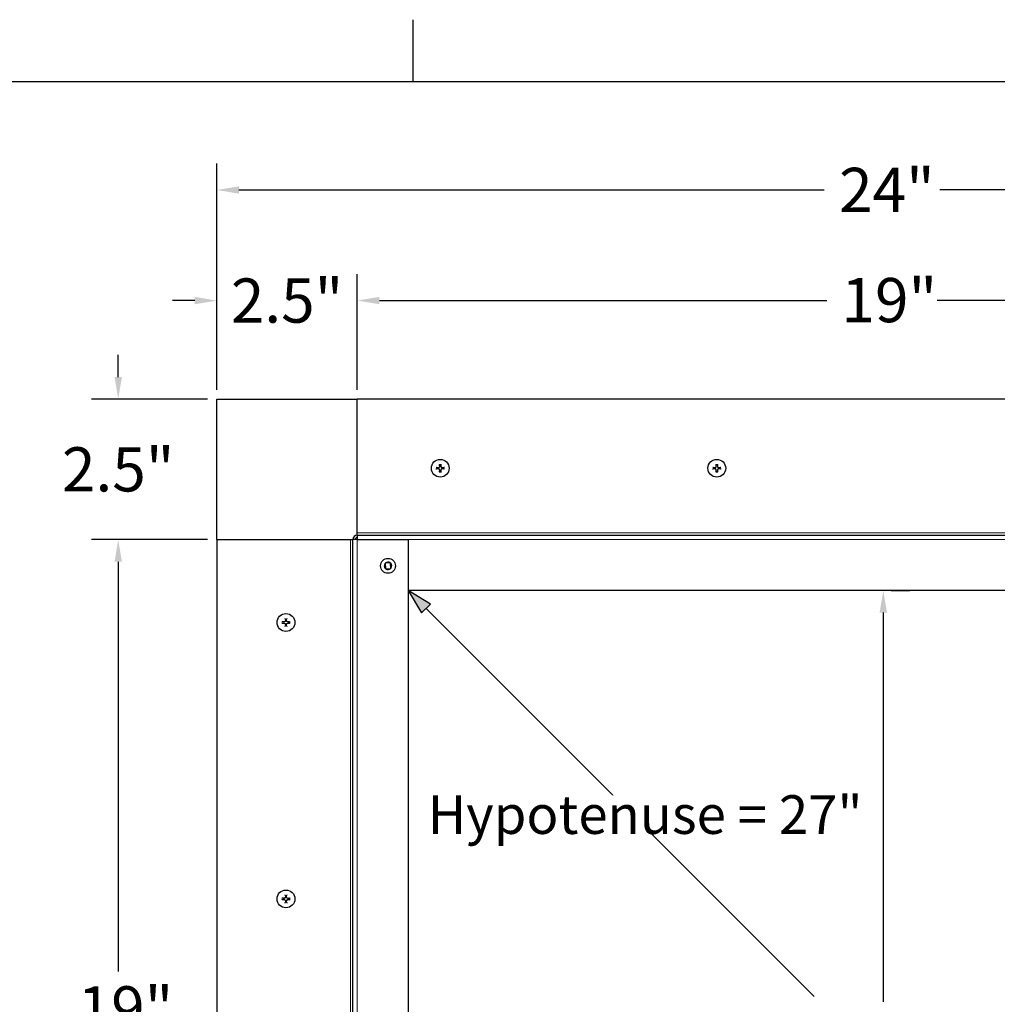
# Model space of a CAD drawing. Units: inches. Extents: x 1 to 118, y 3 to 74.
# Drawn here: x 82 to 100, y 56 to 74 of the extents above; entities that cross this region are included whole.
import ezdxf

# ---------------------------------------------------------------- set-up
doc = ezdxf.new("R2010")
doc.units = ezdxf.units.IN
doc.header["$LTSCALE"] = 7
doc.header["$MEASUREMENT"] = 0
for name, color, linetype, lineweight in [('Border (ANSI)', 7, 'Continuous', 25), ('Dimension (ANSI)', 5, 'Continuous', 25), ('Visible (ANSI)', 7, 'Continuous', 25), ('Visible Narrow (ANSI)', 7, 'Continuous', 5)]:
    doc.layers.add(name, color=color, linetype=linetype, lineweight=lineweight)
for name, color, linetype in [('Installation', 7, 'Continuous'), ('Installation Dims', 5, 'Continuous'), ('Sales', 7, 'Continuous')]:
    doc.layers.add(name, color=color, linetype=linetype)
doc.styles.add('Arial', font='arial.ttf')
doc.dimstyles.new('Kyle dims', dxfattribs={"dimscale": 2.666667, "dimtxt": 0.3, "dimasz": 0.15, "dimexe": 0.18, "dimexo": 0.0625, "dimgap": 0.1, "dimtad": 0, "dimtih": 1, "dimtoh": 1, "dimzin": 0, "dimdsep": 46, "dimtxsty": 'Arial', "dimcen": 0.09, "dimclrd": 256, "dimclre": 256, "dimclrt": 256, "dimadec": 0, "dimazin": 0, "dimtfac": 1, "dimtofl": 0, "dimtmove": 0, "dimatfit": 3, "dimfxl": 1, "dimtolj": 1, "dimtzin": 0, "dimarcsym": 0})

# ---------------------------------------------------------------- blocks, each defined once
blk = doc.blocks.new('Borders Default Border')
at = {"layer": 'Border (ANSI)'}
blk.add_line((12.75, 10.38), (12.75, 10.54), dxfattribs=at)
at = {"layer": 'Border (ANSI)', "flags": 128}
blk.add_lwpolyline([(0.38, 0.62), (0.38, 10.38), (16.62, 10.38), (16.62, 0.62), (0.38, 0.62)], dxfattribs=at)
blk = doc.blocks.new('*D19')
at = {"layer": 'Defpoints', "color": 0, "transparency": 16777216}
for p in [(97.725, 63.457), (97.726, 46.322), (97.748, 46.322)]:
    blk.add_point(p, dxfattribs=at)
at = {"layer": 'Installation Dims', "lineweight": -2, "transparency": 16777216}
for p, q in [((97.892, 63.457), (98.228, 63.457)), ((97.748, 63.057), (97.748, 56.018)), ((97.748, 46.722), (97.748, 54.681)), ((97.893, 46.322), (98.228, 46.322))]:
    blk.add_line(p, q, dxfattribs=at)
at = {"layer": 'Installation Dims', "transparency": 16777216}
for points in [[(97.681, 63.057), (97.814, 63.057), (97.748, 63.457)], [(97.681, 46.722), (97.814, 46.722), (97.748, 46.322)]]:
    blk.add_solid(points, dxfattribs=at)
at = {"layer": 'Installation Dims', "transparency": 16777216, "insert": (97.015, 55.751), "char_height": 0.8, "attachment_point": 1, "style": 'Arial'}
blk.add_mtext('\\A1;17"', dxfattribs=at)
blk = doc.blocks.new('*D21')
at = {"layer": 'Defpoints', "color": 0, "transparency": 16777216}
for p in [(97.725, 63.457), (97.726, 46.322), (97.748, 46.322)]:
    blk.add_point(p, dxfattribs=at)
at = {"layer": 'Dimension (ANSI)', "lineweight": -2, "transparency": 16777216}
for p, q in [((97.892, 63.457), (98.228, 63.457)), ((97.748, 63.057), (97.748, 56.018)), ((97.748, 46.722), (97.748, 54.681)), ((97.893, 46.322), (98.228, 46.322))]:
    blk.add_line(p, q, dxfattribs=at)
at = {"layer": 'Dimension (ANSI)', "transparency": 16777216}
for points in [[(97.681, 63.057), (97.814, 63.057), (97.748, 63.457)], [(97.681, 46.722), (97.814, 46.722), (97.748, 46.322)]]:
    blk.add_solid(points, dxfattribs=at)
at = {"layer": 'Dimension (ANSI)', "transparency": 16777216, "insert": (97.015, 55.751), "char_height": 0.8, "attachment_point": 1, "style": 'Arial'}
blk.add_mtext('\\A1;17"', dxfattribs=at)
blk = doc.blocks.new('*D22')
at = {"layer": 'Defpoints', "color": 0, "transparency": 16777216}
for p in [(107.212, 68.7), (88.237, 66.917), (107.212, 66.917)]:
    blk.add_point(p, dxfattribs=at)
at = {"layer": 'Dimension (ANSI)', "lineweight": -2, "transparency": 16777216}
for p, q in [((88.237, 67.083), (88.237, 69.18)), ((107.212, 67.083), (107.212, 69.18)), ((88.637, 68.7), (96.725, 68.7)), ((106.812, 68.7), (98.724, 68.7))]:
    blk.add_line(p, q, dxfattribs=at)
at = {"layer": 'Dimension (ANSI)', "transparency": 16777216}
for points in [[(88.637, 68.766), (88.637, 68.633), (88.237, 68.7)], [(106.812, 68.766), (106.812, 68.633), (107.212, 68.7)]]:
    blk.add_solid(points, dxfattribs=at)
at = {"layer": 'Dimension (ANSI)', "transparency": 16777216, "insert": (96.992, 69.108), "char_height": 0.8, "attachment_point": 1, "style": 'Arial'}
blk.add_mtext('\\A1;19"', dxfattribs=at)
blk = doc.blocks.new('*D23')
at = {"layer": 'Defpoints', "color": 0, "transparency": 16777216}
for p in [(109.752, 70.7), (85.697, 66.917), (109.752, 66.917)]:
    blk.add_point(p, dxfattribs=at)
at = {"layer": 'Dimension (ANSI)', "lineweight": -2, "transparency": 16777216}
for p, q in [((85.697, 67.083), (85.697, 71.18)), ((109.752, 67.083), (109.752, 71.18)), ((86.097, 70.7), (96.681, 70.7)), ((109.352, 70.7), (98.769, 70.7))]:
    blk.add_line(p, q, dxfattribs=at)
at = {"layer": 'Dimension (ANSI)', "transparency": 16777216}
for points in [[(86.097, 70.766), (86.097, 70.633), (85.697, 70.7)], [(109.352, 70.766), (109.352, 70.633), (109.752, 70.7)]]:
    blk.add_solid(points, dxfattribs=at)
at = {"layer": 'Dimension (ANSI)', "transparency": 16777216, "insert": (96.948, 71.101), "char_height": 0.8, "attachment_point": 1, "style": 'Arial'}
blk.add_mtext('\\A1;24"', dxfattribs=at)
blk = doc.blocks.new('*D10')
at = {"layer": 'Defpoints', "color": 0, "transparency": 16777216}
for p in [(85.697, 64.377), (83.914, 45.528), (85.697, 45.528)]:
    blk.add_point(p, dxfattribs=at)
at = {"layer": 'Installation Dims', "lineweight": -2, "transparency": 16777216}
for p, q in [((85.531, 64.377), (83.434, 64.377)), ((83.914, 63.977), (83.914, 56.564)), ((83.914, 45.928), (83.914, 55.214)), ((85.531, 45.528), (83.434, 45.528))]:
    blk.add_line(p, q, dxfattribs=at)
at = {"layer": 'Installation Dims', "transparency": 16777216}
for points in [[(83.848, 63.977), (83.981, 63.977), (83.914, 64.377)], [(83.848, 45.928), (83.981, 45.928), (83.914, 45.528)]]:
    blk.add_solid(points, dxfattribs=at)
at = {"layer": 'Installation Dims', "transparency": 16777216, "insert": (83.181, 56.298), "char_height": 0.8, "attachment_point": 1, "style": 'Arial'}
blk.add_mtext('\\A1;19"', dxfattribs=at)
blk = doc.blocks.new('*D11')
at = {"layer": 'Defpoints', "color": 0, "transparency": 16777216}
for p in [(83.914, 66.917), (85.697, 66.917), (85.697, 64.377)]:
    blk.add_point(p, dxfattribs=at)
at = {"layer": 'Installation Dims', "lineweight": -2, "transparency": 16777216}
for p, q in [((83.914, 67.317), (83.914, 67.717)), ((85.531, 66.917), (83.434, 66.917)), ((85.531, 64.377), (83.434, 64.377)), ((83.914, 63.977), (83.914, 63.577))]:
    blk.add_line(p, q, dxfattribs=at)
at = {"layer": 'Installation Dims', "transparency": 16777216}
for points in [[(83.848, 67.317), (83.981, 67.317), (83.914, 66.917)], [(83.848, 63.977), (83.981, 63.977), (83.914, 64.377)]]:
    blk.add_solid(points, dxfattribs=at)
at = {"layer": 'Installation Dims', "transparency": 16777216, "insert": (83.914, 65.647), "char_height": 0.8, "attachment_point": 5, "style": 'Arial'}
blk.add_mtext('\\A1;2.5"', dxfattribs=at)
blk = doc.blocks.new('*D27')
at = {"layer": 'Defpoints', "color": 0, "transparency": 16777216}
for p in [(85.697, 68.7), (85.697, 66.917), (88.237, 66.917)]:
    blk.add_point(p, dxfattribs=at)
at = {"layer": 'Installation Dims', "lineweight": -2, "transparency": 16777216}
for p, q in [((85.697, 67.083), (85.697, 69.18)), ((88.237, 67.083), (88.237, 69.18)), ((85.297, 68.7), (84.897, 68.7)), ((88.637, 68.7), (89.037, 68.7))]:
    blk.add_line(p, q, dxfattribs=at)
at = {"layer": 'Installation Dims', "transparency": 16777216}
for points in [[(85.297, 68.766), (85.297, 68.633), (85.697, 68.7)], [(88.637, 68.766), (88.637, 68.633), (88.237, 68.7)]]:
    blk.add_solid(points, dxfattribs=at)
at = {"layer": 'Installation Dims', "transparency": 16777216, "insert": (86.967, 68.7), "char_height": 0.8, "attachment_point": 5, "style": 'Arial'}
blk.add_mtext('\\A1;2.5"', dxfattribs=at)

msp = doc.modelspace()

# ---------------------------------------------------------------- hatches: boundary and pattern name
h = msp.add_hatch(color=85)
h.dxf.hatch_style = 1
h.paths.add_polyline_path([(89.157, 63.457), (89.4, 63.049), (89.559, 63.208)])

# ---------------------------------------------------------------- linework, layer by layer
at = {"color": 85}
for p, q in [((89.157, 63.457), (89.4, 63.049)), ((89.559, 63.208), (89.157, 63.457)), ((89.4, 63.049), (89.559, 63.208)), ((89.48, 63.129), (96.498, 56.113))]:
    msp.add_line(p, q, dxfattribs=at)
at = {"layer": 'Installation'}
for centre in [(89.737, 65.667), (94.737, 65.667), (86.947, 62.877), (86.947, 57.877)]:
    msp.add_circle(centre, 0.161, dxfattribs=at)
for centre, start, end in [((89.737, 65.667), 77.6124, 102.3876), ((94.737, 65.667), 77.6124, 102.3876), ((89.737, 65.667), 167.6124, 192.3876), ((89.737, 65.667), 257.6124, 282.3876), ((89.737, 65.667), 347.6124, 12.3876), ((94.737, 65.667), 167.6124, 192.3876), ((94.737, 65.667), 257.6124, 282.3876), ((94.737, 65.667), 347.6124, 12.3876), ((86.947, 62.877), 167.6124, 192.3876), ((86.947, 62.877), 77.6124, 102.3876), ((86.947, 62.877), 347.6124, 12.3876), ((86.947, 62.877), 257.6124, 282.3876), ((86.947, 57.877), 167.6124, 192.3876), ((86.947, 57.877), 77.6124, 102.3876), ((86.947, 57.877), 347.6124, 12.3876), ((86.947, 57.877), 257.6124, 282.3876)]:
    msp.add_arc(centre, 0.0546, start, end, dxfattribs=at)
for points, knots in [([(89.724, 65.74), (89.724, 65.74), (89.724, 65.739), (89.724, 65.738), (89.724, 65.737), (89.724, 65.736), (89.724, 65.735), (89.725, 65.734), (89.725, 65.734), (89.725, 65.733)], [0.01569829, 0.01569829, 0.01569829, 0.01569829, 0.02038421, 0.02038421, 0.02550893, 0.02550893, 0.03061499, 0.03061499, 0.03475305, 0.03475305, 0.03475305, 0.03475305]), ([(89.75, 65.733), (89.75, 65.734), (89.75, 65.734), (89.75, 65.735), (89.75, 65.736), (89.75, 65.737), (89.751, 65.738), (89.751, 65.739), (89.751, 65.74), (89.751, 65.74)], [0.04677421, 0.04677421, 0.04677421, 0.04677421, 0.05091228, 0.05091228, 0.05601834, 0.05601834, 0.06114306, 0.06114306, 0.06582898, 0.06582898, 0.06582898, 0.06582898]), ([(94.724, 65.74), (94.724, 65.74), (94.724, 65.739), (94.724, 65.738), (94.724, 65.737), (94.724, 65.736), (94.724, 65.735), (94.725, 65.734), (94.725, 65.734), (94.725, 65.733)], [0.01569829, 0.01569829, 0.01569829, 0.01569829, 0.02038421, 0.02038421, 0.02550893, 0.02550893, 0.03061499, 0.03061499, 0.03475305, 0.03475305, 0.03475305, 0.03475305]), ([(94.75, 65.733), (94.75, 65.734), (94.75, 65.734), (94.75, 65.735), (94.75, 65.736), (94.75, 65.737), (94.751, 65.738), (94.751, 65.739), (94.751, 65.74), (94.751, 65.74)], [0.04677421, 0.04677421, 0.04677421, 0.04677421, 0.05091228, 0.05091228, 0.05601834, 0.05601834, 0.06114306, 0.06114306, 0.06582898, 0.06582898, 0.06582898, 0.06582898]), ([(89.671, 65.68), (89.67, 65.68), (89.67, 65.68), (89.669, 65.68), (89.669, 65.68), (89.667, 65.68), (89.667, 65.68), (89.665, 65.68), (89.665, 65.68), (89.664, 65.68)], [0.04677421, 0.04677421, 0.04677421, 0.04677421, 0.05091228, 0.05091228, 0.05601834, 0.05601834, 0.06114306, 0.06114306, 0.06582898, 0.06582898, 0.06582898, 0.06582898]), ([(89.664, 65.653), (89.665, 65.653), (89.665, 65.654), (89.667, 65.654), (89.667, 65.654), (89.669, 65.654), (89.669, 65.654), (89.67, 65.654), (89.67, 65.654), (89.671, 65.654)], [0.01569829, 0.01569829, 0.01569829, 0.01569829, 0.02038421, 0.02038421, 0.02550893, 0.02550893, 0.03061499, 0.03061499, 0.03475305, 0.03475305, 0.03475305, 0.03475305]), ([(89.701, 65.678), (89.704, 65.677), (89.707, 65.678), (89.713, 65.68), (89.716, 65.682), (89.721, 65.686), (89.723, 65.688), (89.725, 65.694), (89.726, 65.697), (89.727, 65.701), (89.727, 65.702), (89.726, 65.703)], [0, 0, 0, 0, 0.02306, 0.02306, 0.0461199, 0.0461199, 0.0690863, 0.0690863, 0.0920527, 0.0920527, 0.1000118, 0.1000118, 0.1000118, 0.1000118]), ([(89.701, 65.677), (89.704, 65.677), (89.707, 65.677), (89.711, 65.679), (89.713, 65.679), (89.717, 65.682), (89.718, 65.683), (89.721, 65.686), (89.723, 65.687), (89.725, 65.691), (89.725, 65.693), (89.727, 65.697), (89.727, 65.7), (89.727, 65.703)], [0.2758471, 0.2758471, 0.2758471, 0.2758471, 0.2989181, 0.2989181, 0.3139834, 0.3139834, 0.3290487, 0.3290487, 0.344114, 0.344114, 0.3591793, 0.3591793, 0.3822503, 0.3822503, 0.3822503, 0.3822503]), ([(89.726, 65.63), (89.727, 65.633), (89.726, 65.637), (89.724, 65.643), (89.723, 65.645), (89.719, 65.65), (89.716, 65.652), (89.71, 65.655), (89.707, 65.656), (89.703, 65.656), (89.702, 65.656), (89.701, 65.656)], [0, 0, 0, 0, 0.02306, 0.02306, 0.0461199, 0.0461199, 0.0690863, 0.0690863, 0.0920527, 0.0920527, 0.1000118, 0.1000118, 0.1000118, 0.1000118]), ([(89.727, 65.63), (89.727, 65.633), (89.727, 65.636), (89.725, 65.641), (89.725, 65.643), (89.723, 65.646), (89.721, 65.648), (89.718, 65.651), (89.717, 65.652), (89.713, 65.654), (89.711, 65.655), (89.707, 65.656), (89.704, 65.656), (89.701, 65.656)], [0.2758471, 0.2758471, 0.2758471, 0.2758471, 0.2989181, 0.2989181, 0.3139834, 0.3139834, 0.3290487, 0.3290487, 0.344114, 0.344114, 0.3591793, 0.3591793, 0.3822503, 0.3822503, 0.3822503, 0.3822503]), ([(89.725, 65.6), (89.725, 65.6), (89.725, 65.599), (89.724, 65.599), (89.724, 65.598), (89.724, 65.597), (89.724, 65.596), (89.724, 65.595), (89.724, 65.594), (89.724, 65.593)], [0.04677421, 0.04677421, 0.04677421, 0.04677421, 0.05091228, 0.05091228, 0.05601834, 0.05601834, 0.06114306, 0.06114306, 0.06582898, 0.06582898, 0.06582898, 0.06582898]), ([(89.748, 65.703), (89.748, 65.7), (89.749, 65.697), (89.751, 65.691), (89.752, 65.688), (89.756, 65.684), (89.759, 65.681), (89.765, 65.679), (89.768, 65.678), (89.772, 65.678), (89.773, 65.678), (89.774, 65.678)], [0, 0, 0, 0, 0.02306, 0.02306, 0.0461199, 0.0461199, 0.0690863, 0.0690863, 0.0920527, 0.0920527, 0.1000118, 0.1000118, 0.1000118, 0.1000118]), ([(89.748, 65.703), (89.748, 65.7), (89.748, 65.697), (89.749, 65.693), (89.75, 65.691), (89.752, 65.687), (89.754, 65.686), (89.756, 65.683), (89.758, 65.682), (89.762, 65.679), (89.763, 65.679), (89.768, 65.677), (89.771, 65.677), (89.774, 65.677)], [0.2758471, 0.2758471, 0.2758471, 0.2758471, 0.2989181, 0.2989181, 0.3139834, 0.3139834, 0.3290487, 0.3290487, 0.344114, 0.344114, 0.3591793, 0.3591793, 0.3822503, 0.3822503, 0.3822503, 0.3822503]), ([(89.774, 65.656), (89.771, 65.656), (89.768, 65.656), (89.762, 65.654), (89.759, 65.652), (89.754, 65.648), (89.752, 65.645), (89.749, 65.64), (89.749, 65.636), (89.748, 65.632), (89.748, 65.631), (89.748, 65.63)], [0, 0, 0, 0, 0.02306, 0.02306, 0.0461199, 0.0461199, 0.0690863, 0.0690863, 0.0920527, 0.0920527, 0.1000118, 0.1000118, 0.1000118, 0.1000118]), ([(89.774, 65.656), (89.771, 65.656), (89.768, 65.656), (89.763, 65.655), (89.762, 65.654), (89.758, 65.652), (89.756, 65.651), (89.754, 65.648), (89.752, 65.646), (89.75, 65.643), (89.749, 65.641), (89.748, 65.636), (89.748, 65.633), (89.748, 65.63)], [0.2758471, 0.2758471, 0.2758471, 0.2758471, 0.2989181, 0.2989181, 0.3139834, 0.3139834, 0.3290487, 0.3290487, 0.344114, 0.344114, 0.3591793, 0.3591793, 0.3822503, 0.3822503, 0.3822503, 0.3822503]), ([(89.751, 65.593), (89.751, 65.594), (89.751, 65.595), (89.751, 65.596), (89.75, 65.597), (89.75, 65.598), (89.75, 65.599), (89.75, 65.599), (89.75, 65.6), (89.75, 65.6)], [0.01569829, 0.01569829, 0.01569829, 0.01569829, 0.02038421, 0.02038421, 0.02550893, 0.02550893, 0.03061499, 0.03061499, 0.03475305, 0.03475305, 0.03475305, 0.03475305]), ([(89.811, 65.68), (89.81, 65.68), (89.81, 65.68), (89.808, 65.68), (89.807, 65.68), (89.806, 65.68), (89.806, 65.68), (89.805, 65.68), (89.804, 65.68), (89.804, 65.68)], [0.01569829, 0.01569829, 0.01569829, 0.01569829, 0.02038421, 0.02038421, 0.02550893, 0.02550893, 0.03061499, 0.03061499, 0.03475305, 0.03475305, 0.03475305, 0.03475305]), ([(89.804, 65.654), (89.804, 65.654), (89.805, 65.654), (89.806, 65.654), (89.806, 65.654), (89.807, 65.654), (89.808, 65.654), (89.81, 65.654), (89.81, 65.653), (89.811, 65.653)], [0.04677421, 0.04677421, 0.04677421, 0.04677421, 0.05091228, 0.05091228, 0.05601834, 0.05601834, 0.06114306, 0.06114306, 0.06582898, 0.06582898, 0.06582898, 0.06582898]), ([(94.671, 65.68), (94.67, 65.68), (94.67, 65.68), (94.669, 65.68), (94.669, 65.68), (94.667, 65.68), (94.667, 65.68), (94.665, 65.68), (94.665, 65.68), (94.664, 65.68)], [0.04677421, 0.04677421, 0.04677421, 0.04677421, 0.05091228, 0.05091228, 0.05601834, 0.05601834, 0.06114306, 0.06114306, 0.06582898, 0.06582898, 0.06582898, 0.06582898]), ([(94.664, 65.653), (94.665, 65.653), (94.665, 65.654), (94.667, 65.654), (94.667, 65.654), (94.669, 65.654), (94.669, 65.654), (94.67, 65.654), (94.67, 65.654), (94.671, 65.654)], [0.01569829, 0.01569829, 0.01569829, 0.01569829, 0.02038421, 0.02038421, 0.02550893, 0.02550893, 0.03061499, 0.03061499, 0.03475305, 0.03475305, 0.03475305, 0.03475305]), ([(94.701, 65.678), (94.704, 65.677), (94.707, 65.678), (94.713, 65.68), (94.716, 65.682), (94.721, 65.686), (94.723, 65.688), (94.725, 65.694), (94.726, 65.697), (94.727, 65.701), (94.727, 65.702), (94.726, 65.703)], [0, 0, 0, 0, 0.02306, 0.02306, 0.0461199, 0.0461199, 0.0690863, 0.0690863, 0.0920527, 0.0920527, 0.1000118, 0.1000118, 0.1000118, 0.1000118]), ([(94.701, 65.677), (94.704, 65.677), (94.707, 65.677), (94.711, 65.679), (94.713, 65.679), (94.717, 65.682), (94.718, 65.683), (94.721, 65.686), (94.723, 65.687), (94.725, 65.691), (94.725, 65.693), (94.727, 65.697), (94.727, 65.7), (94.727, 65.703)], [0.2758471, 0.2758471, 0.2758471, 0.2758471, 0.2989181, 0.2989181, 0.3139834, 0.3139834, 0.3290487, 0.3290487, 0.344114, 0.344114, 0.3591793, 0.3591793, 0.3822503, 0.3822503, 0.3822503, 0.3822503]), ([(94.726, 65.63), (94.727, 65.633), (94.726, 65.637), (94.724, 65.643), (94.723, 65.645), (94.719, 65.65), (94.716, 65.652), (94.71, 65.655), (94.707, 65.656), (94.703, 65.656), (94.702, 65.656), (94.701, 65.656)], [0, 0, 0, 0, 0.02306, 0.02306, 0.0461199, 0.0461199, 0.0690863, 0.0690863, 0.0920527, 0.0920527, 0.1000118, 0.1000118, 0.1000118, 0.1000118]), ([(94.727, 65.63), (94.727, 65.633), (94.727, 65.636), (94.725, 65.641), (94.725, 65.643), (94.723, 65.646), (94.721, 65.648), (94.718, 65.651), (94.717, 65.652), (94.713, 65.654), (94.711, 65.655), (94.707, 65.656), (94.704, 65.656), (94.701, 65.656)], [0.2758471, 0.2758471, 0.2758471, 0.2758471, 0.2989181, 0.2989181, 0.3139834, 0.3139834, 0.3290487, 0.3290487, 0.344114, 0.344114, 0.3591793, 0.3591793, 0.3822503, 0.3822503, 0.3822503, 0.3822503]), ([(94.725, 65.6), (94.725, 65.6), (94.725, 65.599), (94.724, 65.599), (94.724, 65.598), (94.724, 65.597), (94.724, 65.596), (94.724, 65.595), (94.724, 65.594), (94.724, 65.593)], [0.04677421, 0.04677421, 0.04677421, 0.04677421, 0.05091228, 0.05091228, 0.05601834, 0.05601834, 0.06114306, 0.06114306, 0.06582898, 0.06582898, 0.06582898, 0.06582898]), ([(94.748, 65.703), (94.748, 65.7), (94.749, 65.697), (94.751, 65.691), (94.752, 65.688), (94.756, 65.684), (94.759, 65.681), (94.765, 65.679), (94.768, 65.678), (94.772, 65.678), (94.773, 65.678), (94.774, 65.678)], [0, 0, 0, 0, 0.02306, 0.02306, 0.0461199, 0.0461199, 0.0690863, 0.0690863, 0.0920527, 0.0920527, 0.1000118, 0.1000118, 0.1000118, 0.1000118]), ([(94.748, 65.703), (94.748, 65.7), (94.748, 65.697), (94.749, 65.693), (94.75, 65.691), (94.752, 65.687), (94.754, 65.686), (94.756, 65.683), (94.758, 65.682), (94.762, 65.679), (94.763, 65.679), (94.768, 65.677), (94.771, 65.677), (94.774, 65.677)], [0.2758471, 0.2758471, 0.2758471, 0.2758471, 0.2989181, 0.2989181, 0.3139834, 0.3139834, 0.3290487, 0.3290487, 0.344114, 0.344114, 0.3591793, 0.3591793, 0.3822503, 0.3822503, 0.3822503, 0.3822503]), ([(94.774, 65.656), (94.771, 65.656), (94.768, 65.656), (94.762, 65.654), (94.759, 65.652), (94.754, 65.648), (94.752, 65.645), (94.749, 65.64), (94.749, 65.636), (94.748, 65.632), (94.748, 65.631), (94.748, 65.63)], [0, 0, 0, 0, 0.02306, 0.02306, 0.0461199, 0.0461199, 0.0690863, 0.0690863, 0.0920527, 0.0920527, 0.1000118, 0.1000118, 0.1000118, 0.1000118]), ([(94.774, 65.656), (94.771, 65.656), (94.768, 65.656), (94.763, 65.655), (94.762, 65.654), (94.758, 65.652), (94.756, 65.651), (94.754, 65.648), (94.752, 65.646), (94.75, 65.643), (94.749, 65.641), (94.748, 65.636), (94.748, 65.633), (94.748, 65.63)], [0.2758471, 0.2758471, 0.2758471, 0.2758471, 0.2989181, 0.2989181, 0.3139834, 0.3139834, 0.3290487, 0.3290487, 0.344114, 0.344114, 0.3591793, 0.3591793, 0.3822503, 0.3822503, 0.3822503, 0.3822503]), ([(94.751, 65.593), (94.751, 65.594), (94.751, 65.595), (94.751, 65.596), (94.75, 65.597), (94.75, 65.598), (94.75, 65.599), (94.75, 65.599), (94.75, 65.6), (94.75, 65.6)], [0.01569829, 0.01569829, 0.01569829, 0.01569829, 0.02038421, 0.02038421, 0.02550893, 0.02550893, 0.03061499, 0.03061499, 0.03475305, 0.03475305, 0.03475305, 0.03475305]), ([(94.811, 65.68), (94.81, 65.68), (94.81, 65.68), (94.808, 65.68), (94.807, 65.68), (94.806, 65.68), (94.806, 65.68), (94.805, 65.68), (94.804, 65.68), (94.804, 65.68)], [0.01569829, 0.01569829, 0.01569829, 0.01569829, 0.02038421, 0.02038421, 0.02550893, 0.02550893, 0.03061499, 0.03061499, 0.03475305, 0.03475305, 0.03475305, 0.03475305]), ([(94.804, 65.654), (94.804, 65.654), (94.805, 65.654), (94.806, 65.654), (94.806, 65.654), (94.807, 65.654), (94.808, 65.654), (94.81, 65.654), (94.81, 65.653), (94.811, 65.653)], [0.04677421, 0.04677421, 0.04677421, 0.04677421, 0.05091228, 0.05091228, 0.05601834, 0.05601834, 0.06114306, 0.06114306, 0.06582898, 0.06582898, 0.06582898, 0.06582898]), ([(86.874, 62.89), (86.875, 62.89), (86.875, 62.89), (86.877, 62.89), (86.877, 62.89), (86.879, 62.89), (86.879, 62.89), (86.88, 62.89), (86.88, 62.89), (86.881, 62.89)], [0.01569829, 0.01569829, 0.01569829, 0.01569829, 0.02038421, 0.02038421, 0.02550893, 0.02550893, 0.03061499, 0.03061499, 0.03475305, 0.03475305, 0.03475305, 0.03475305]), ([(86.936, 62.913), (86.937, 62.91), (86.936, 62.907), (86.934, 62.901), (86.933, 62.898), (86.929, 62.894), (86.926, 62.891), (86.92, 62.889), (86.917, 62.888), (86.913, 62.888), (86.912, 62.888), (86.911, 62.888)], [0, 0, 0, 0, 0.02306, 0.02306, 0.0461199, 0.0461199, 0.0690863, 0.0690863, 0.0920527, 0.0920527, 0.1000118, 0.1000118, 0.1000118, 0.1000118]), ([(86.937, 62.913), (86.937, 62.91), (86.937, 62.907), (86.935, 62.903), (86.935, 62.901), (86.933, 62.897), (86.931, 62.896), (86.928, 62.893), (86.927, 62.892), (86.923, 62.889), (86.921, 62.889), (86.917, 62.887), (86.914, 62.887), (86.911, 62.887)], [0.2758471, 0.2758471, 0.2758471, 0.2758471, 0.2989181, 0.2989181, 0.3139834, 0.3139834, 0.3290487, 0.3290487, 0.344114, 0.344114, 0.3591793, 0.3591793, 0.3822503, 0.3822503, 0.3822503, 0.3822503]), ([(86.911, 62.866), (86.914, 62.866), (86.917, 62.866), (86.923, 62.864), (86.926, 62.862), (86.931, 62.858), (86.933, 62.855), (86.935, 62.85), (86.936, 62.846), (86.937, 62.842), (86.937, 62.841), (86.936, 62.84)], [0, 0, 0, 0, 0.02306, 0.02306, 0.0461199, 0.0461199, 0.0690863, 0.0690863, 0.0920527, 0.0920527, 0.1000118, 0.1000118, 0.1000118, 0.1000118]), ([(86.911, 62.866), (86.914, 62.866), (86.917, 62.866), (86.921, 62.865), (86.923, 62.864), (86.927, 62.862), (86.928, 62.861), (86.931, 62.858), (86.933, 62.856), (86.935, 62.853), (86.935, 62.851), (86.937, 62.846), (86.937, 62.843), (86.937, 62.84)], [0.2758471, 0.2758471, 0.2758471, 0.2758471, 0.2989181, 0.2989181, 0.3139834, 0.3139834, 0.3290487, 0.3290487, 0.344114, 0.344114, 0.3591793, 0.3591793, 0.3822503, 0.3822503, 0.3822503, 0.3822503]), ([(86.935, 62.943), (86.935, 62.944), (86.935, 62.944), (86.934, 62.945), (86.934, 62.946), (86.934, 62.947), (86.934, 62.948), (86.934, 62.949), (86.934, 62.95), (86.934, 62.95)], [0.04677421, 0.04677421, 0.04677421, 0.04677421, 0.05091228, 0.05091228, 0.05601834, 0.05601834, 0.06114306, 0.06114306, 0.06582898, 0.06582898, 0.06582898, 0.06582898]), ([(86.984, 62.888), (86.981, 62.887), (86.978, 62.888), (86.972, 62.89), (86.969, 62.892), (86.964, 62.896), (86.962, 62.898), (86.959, 62.904), (86.959, 62.907), (86.958, 62.911), (86.958, 62.912), (86.958, 62.913)], [0, 0, 0, 0, 0.02306, 0.02306, 0.0461199, 0.0461199, 0.0690863, 0.0690863, 0.0920527, 0.0920527, 0.1000118, 0.1000118, 0.1000118, 0.1000118]), ([(86.984, 62.887), (86.981, 62.887), (86.978, 62.887), (86.973, 62.889), (86.972, 62.889), (86.968, 62.892), (86.966, 62.893), (86.964, 62.896), (86.962, 62.897), (86.96, 62.901), (86.959, 62.903), (86.958, 62.907), (86.958, 62.91), (86.958, 62.913)], [0.2758471, 0.2758471, 0.2758471, 0.2758471, 0.2989181, 0.2989181, 0.3139834, 0.3139834, 0.3290487, 0.3290487, 0.344114, 0.344114, 0.3591793, 0.3591793, 0.3822503, 0.3822503, 0.3822503, 0.3822503]), ([(86.958, 62.84), (86.958, 62.843), (86.959, 62.847), (86.961, 62.853), (86.962, 62.855), (86.966, 62.86), (86.969, 62.862), (86.975, 62.865), (86.978, 62.866), (86.982, 62.866), (86.983, 62.866), (86.984, 62.866)], [0, 0, 0, 0, 0.02306, 0.02306, 0.0461199, 0.0461199, 0.0690863, 0.0690863, 0.0920527, 0.0920527, 0.1000118, 0.1000118, 0.1000118, 0.1000118]), ([(86.958, 62.84), (86.958, 62.843), (86.958, 62.846), (86.959, 62.851), (86.96, 62.853), (86.962, 62.856), (86.964, 62.858), (86.966, 62.861), (86.968, 62.862), (86.972, 62.864), (86.973, 62.865), (86.978, 62.866), (86.981, 62.866), (86.984, 62.866)], [0.2758471, 0.2758471, 0.2758471, 0.2758471, 0.2989181, 0.2989181, 0.3139834, 0.3139834, 0.3290487, 0.3290487, 0.344114, 0.344114, 0.3591793, 0.3591793, 0.3822503, 0.3822503, 0.3822503, 0.3822503]), ([(86.961, 62.95), (86.961, 62.95), (86.961, 62.949), (86.961, 62.948), (86.96, 62.947), (86.96, 62.946), (86.96, 62.945), (86.96, 62.944), (86.96, 62.944), (86.96, 62.943)], [0.01569829, 0.01569829, 0.01569829, 0.01569829, 0.02038421, 0.02038421, 0.02550893, 0.02550893, 0.03061499, 0.03061499, 0.03475305, 0.03475305, 0.03475305, 0.03475305]), ([(87.014, 62.89), (87.014, 62.89), (87.015, 62.89), (87.016, 62.89), (87.016, 62.89), (87.017, 62.89), (87.018, 62.89), (87.02, 62.89), (87.02, 62.89), (87.021, 62.89)], [0.04677421, 0.04677421, 0.04677421, 0.04677421, 0.05091228, 0.05091228, 0.05601834, 0.05601834, 0.06114306, 0.06114306, 0.06582898, 0.06582898, 0.06582898, 0.06582898]), ([(86.881, 62.864), (86.88, 62.864), (86.88, 62.864), (86.879, 62.864), (86.879, 62.864), (86.877, 62.864), (86.877, 62.864), (86.875, 62.864), (86.875, 62.863), (86.874, 62.863)], [0.04677421, 0.04677421, 0.04677421, 0.04677421, 0.05091228, 0.05091228, 0.05601834, 0.05601834, 0.06114306, 0.06114306, 0.06582898, 0.06582898, 0.06582898, 0.06582898]), ([(86.934, 62.803), (86.934, 62.804), (86.934, 62.805), (86.934, 62.806), (86.934, 62.807), (86.934, 62.808), (86.934, 62.809), (86.935, 62.809), (86.935, 62.81), (86.935, 62.81)], [0.01569829, 0.01569829, 0.01569829, 0.01569829, 0.02038421, 0.02038421, 0.02550893, 0.02550893, 0.03061499, 0.03061499, 0.03475305, 0.03475305, 0.03475305, 0.03475305]), ([(86.96, 62.81), (86.96, 62.81), (86.96, 62.809), (86.96, 62.809), (86.96, 62.808), (86.96, 62.807), (86.961, 62.806), (86.961, 62.805), (86.961, 62.804), (86.961, 62.803)], [0.04677421, 0.04677421, 0.04677421, 0.04677421, 0.05091228, 0.05091228, 0.05601834, 0.05601834, 0.06114306, 0.06114306, 0.06582898, 0.06582898, 0.06582898, 0.06582898]), ([(87.021, 62.863), (87.02, 62.863), (87.02, 62.864), (87.018, 62.864), (87.017, 62.864), (87.016, 62.864), (87.016, 62.864), (87.015, 62.864), (87.014, 62.864), (87.014, 62.864)], [0.01569829, 0.01569829, 0.01569829, 0.01569829, 0.02038421, 0.02038421, 0.02550893, 0.02550893, 0.03061499, 0.03061499, 0.03475305, 0.03475305, 0.03475305, 0.03475305]), ([(86.874, 57.89), (86.875, 57.89), (86.875, 57.89), (86.877, 57.89), (86.877, 57.89), (86.879, 57.89), (86.879, 57.89), (86.88, 57.89), (86.88, 57.89), (86.881, 57.89)], [0.01569829, 0.01569829, 0.01569829, 0.01569829, 0.02038421, 0.02038421, 0.02550893, 0.02550893, 0.03061499, 0.03061499, 0.03475305, 0.03475305, 0.03475305, 0.03475305]), ([(86.936, 57.913), (86.937, 57.91), (86.936, 57.907), (86.934, 57.901), (86.933, 57.898), (86.929, 57.894), (86.926, 57.891), (86.92, 57.889), (86.917, 57.888), (86.913, 57.888), (86.912, 57.888), (86.911, 57.888)], [0, 0, 0, 0, 0.02306, 0.02306, 0.0461199, 0.0461199, 0.0690863, 0.0690863, 0.0920527, 0.0920527, 0.1000118, 0.1000118, 0.1000118, 0.1000118]), ([(86.937, 57.913), (86.937, 57.91), (86.937, 57.907), (86.935, 57.903), (86.935, 57.901), (86.933, 57.897), (86.931, 57.896), (86.928, 57.893), (86.927, 57.892), (86.923, 57.889), (86.921, 57.889), (86.917, 57.887), (86.914, 57.887), (86.911, 57.887)], [0.2758471, 0.2758471, 0.2758471, 0.2758471, 0.2989181, 0.2989181, 0.3139834, 0.3139834, 0.3290487, 0.3290487, 0.344114, 0.344114, 0.3591793, 0.3591793, 0.3822503, 0.3822503, 0.3822503, 0.3822503]), ([(86.935, 57.943), (86.935, 57.944), (86.935, 57.944), (86.934, 57.945), (86.934, 57.946), (86.934, 57.947), (86.934, 57.948), (86.934, 57.949), (86.934, 57.95), (86.934, 57.95)], [0.04677421, 0.04677421, 0.04677421, 0.04677421, 0.05091228, 0.05091228, 0.05601834, 0.05601834, 0.06114306, 0.06114306, 0.06582898, 0.06582898, 0.06582898, 0.06582898]), ([(86.984, 57.888), (86.981, 57.887), (86.978, 57.888), (86.972, 57.89), (86.969, 57.892), (86.964, 57.896), (86.962, 57.898), (86.959, 57.904), (86.959, 57.907), (86.958, 57.911), (86.958, 57.912), (86.958, 57.913)], [0, 0, 0, 0, 0.02306, 0.02306, 0.0461199, 0.0461199, 0.0690863, 0.0690863, 0.0920527, 0.0920527, 0.1000118, 0.1000118, 0.1000118, 0.1000118]), ([(86.984, 57.887), (86.981, 57.887), (86.978, 57.887), (86.973, 57.889), (86.972, 57.889), (86.968, 57.892), (86.966, 57.893), (86.964, 57.896), (86.962, 57.897), (86.96, 57.901), (86.959, 57.903), (86.958, 57.907), (86.958, 57.91), (86.958, 57.913)], [0.2758471, 0.2758471, 0.2758471, 0.2758471, 0.2989181, 0.2989181, 0.3139834, 0.3139834, 0.3290487, 0.3290487, 0.344114, 0.344114, 0.3591793, 0.3591793, 0.3822503, 0.3822503, 0.3822503, 0.3822503]), ([(86.961, 57.95), (86.961, 57.95), (86.961, 57.949), (86.961, 57.948), (86.96, 57.947), (86.96, 57.946), (86.96, 57.945), (86.96, 57.944), (86.96, 57.944), (86.96, 57.943)], [0.01569829, 0.01569829, 0.01569829, 0.01569829, 0.02038421, 0.02038421, 0.02550893, 0.02550893, 0.03061499, 0.03061499, 0.03475305, 0.03475305, 0.03475305, 0.03475305]), ([(87.014, 57.89), (87.014, 57.89), (87.015, 57.89), (87.016, 57.89), (87.016, 57.89), (87.017, 57.89), (87.018, 57.89), (87.02, 57.89), (87.02, 57.89), (87.021, 57.89)], [0.04677421, 0.04677421, 0.04677421, 0.04677421, 0.05091228, 0.05091228, 0.05601834, 0.05601834, 0.06114306, 0.06114306, 0.06582898, 0.06582898, 0.06582898, 0.06582898]), ([(86.881, 57.864), (86.88, 57.864), (86.88, 57.864), (86.879, 57.864), (86.879, 57.864), (86.877, 57.864), (86.877, 57.864), (86.875, 57.864), (86.875, 57.863), (86.874, 57.863)], [0.04677421, 0.04677421, 0.04677421, 0.04677421, 0.05091228, 0.05091228, 0.05601834, 0.05601834, 0.06114306, 0.06114306, 0.06582898, 0.06582898, 0.06582898, 0.06582898]), ([(86.911, 57.866), (86.914, 57.866), (86.917, 57.866), (86.923, 57.864), (86.926, 57.862), (86.931, 57.858), (86.933, 57.855), (86.935, 57.85), (86.936, 57.846), (86.937, 57.842), (86.937, 57.841), (86.936, 57.84)], [0, 0, 0, 0, 0.02306, 0.02306, 0.0461199, 0.0461199, 0.0690863, 0.0690863, 0.0920527, 0.0920527, 0.1000118, 0.1000118, 0.1000118, 0.1000118]), ([(86.911, 57.866), (86.914, 57.866), (86.917, 57.866), (86.921, 57.865), (86.923, 57.864), (86.927, 57.862), (86.928, 57.861), (86.931, 57.858), (86.933, 57.856), (86.935, 57.853), (86.935, 57.851), (86.937, 57.846), (86.937, 57.843), (86.937, 57.84)], [0.2758471, 0.2758471, 0.2758471, 0.2758471, 0.2989181, 0.2989181, 0.3139834, 0.3139834, 0.3290487, 0.3290487, 0.344114, 0.344114, 0.3591793, 0.3591793, 0.3822503, 0.3822503, 0.3822503, 0.3822503]), ([(86.934, 57.803), (86.934, 57.804), (86.934, 57.805), (86.934, 57.806), (86.934, 57.807), (86.934, 57.808), (86.934, 57.809), (86.935, 57.809), (86.935, 57.81), (86.935, 57.81)], [0.01569829, 0.01569829, 0.01569829, 0.01569829, 0.02038421, 0.02038421, 0.02550893, 0.02550893, 0.03061499, 0.03061499, 0.03475305, 0.03475305, 0.03475305, 0.03475305]), ([(86.958, 57.84), (86.958, 57.843), (86.959, 57.847), (86.961, 57.853), (86.962, 57.855), (86.966, 57.86), (86.969, 57.862), (86.975, 57.865), (86.978, 57.866), (86.982, 57.866), (86.983, 57.866), (86.984, 57.866)], [0, 0, 0, 0, 0.02306, 0.02306, 0.0461199, 0.0461199, 0.0690863, 0.0690863, 0.0920527, 0.0920527, 0.1000118, 0.1000118, 0.1000118, 0.1000118]), ([(86.958, 57.84), (86.958, 57.843), (86.958, 57.846), (86.959, 57.851), (86.96, 57.853), (86.962, 57.856), (86.964, 57.858), (86.966, 57.861), (86.968, 57.862), (86.972, 57.864), (86.973, 57.865), (86.978, 57.866), (86.981, 57.866), (86.984, 57.866)], [0.2758471, 0.2758471, 0.2758471, 0.2758471, 0.2989181, 0.2989181, 0.3139834, 0.3139834, 0.3290487, 0.3290487, 0.344114, 0.344114, 0.3591793, 0.3591793, 0.3822503, 0.3822503, 0.3822503, 0.3822503]), ([(86.96, 57.81), (86.96, 57.81), (86.96, 57.809), (86.96, 57.809), (86.96, 57.808), (86.96, 57.807), (86.961, 57.806), (86.961, 57.805), (86.961, 57.804), (86.961, 57.803)], [0.04677421, 0.04677421, 0.04677421, 0.04677421, 0.05091228, 0.05091228, 0.05601834, 0.05601834, 0.06114306, 0.06114306, 0.06582898, 0.06582898, 0.06582898, 0.06582898]), ([(87.021, 57.863), (87.02, 57.863), (87.02, 57.864), (87.018, 57.864), (87.017, 57.864), (87.016, 57.864), (87.016, 57.864), (87.015, 57.864), (87.014, 57.864), (87.014, 57.864)], [0.01569829, 0.01569829, 0.01569829, 0.01569829, 0.02038421, 0.02038421, 0.02550893, 0.02550893, 0.03061499, 0.03061499, 0.03475305, 0.03475305, 0.03475305, 0.03475305])]:
    msp.add_open_spline(points, degree=3, knots=knots, dxfattribs=at)
for points, weights in [([(89.726, 65.72), (89.725, 65.726), (89.725, 65.733)], [1, 1.00694761204, 1.00173202451]), ([(89.727, 65.703), (89.726, 65.71), (89.726, 65.72)], [1.36404869796, 1.18803127425, 1]), ([(89.749, 65.72), (89.748, 65.71), (89.748, 65.703)], [1, 1.18803127425, 1.36404869796]), ([(89.75, 65.733), (89.75, 65.726), (89.749, 65.72)], [1.00173202451, 1.00694761202, 1]), ([(94.726, 65.72), (94.725, 65.726), (94.725, 65.733)], [1, 1.00694761204, 1.00173202451]), ([(94.727, 65.703), (94.726, 65.71), (94.726, 65.72)], [1.36404869796, 1.18803127425, 1]), ([(94.749, 65.72), (94.748, 65.71), (94.748, 65.703)], [1, 1.18803127425, 1.36404869796]), ([(94.75, 65.733), (94.75, 65.726), (94.749, 65.72)], [1.00173202451, 1.00694761202, 1]), ([(89.671, 65.68), (89.678, 65.679), (89.684, 65.678)], [1.0017320245, 1.00694761201, 1]), ([(89.684, 65.655), (89.678, 65.655), (89.671, 65.654)], [1, 1.00694761201, 1.00173202451]), ([(89.684, 65.678), (89.694, 65.678), (89.701, 65.677)], [1, 1.18803127425, 1.36404869796]), ([(89.701, 65.656), (89.694, 65.656), (89.684, 65.655)], [1.36404869796, 1.18803127425, 1]), ([(89.725, 65.6), (89.725, 65.607), (89.726, 65.613)], [1.00173202451, 1.00694761203, 1]), ([(89.726, 65.613), (89.726, 65.623), (89.727, 65.63)], [1, 1.18803127425, 1.36404869796]), ([(89.748, 65.63), (89.748, 65.623), (89.749, 65.613)], [1.36404869796, 1.18803127425, 1]), ([(89.749, 65.613), (89.75, 65.607), (89.75, 65.6)], [1, 1.00694761203, 1.00173202451]), ([(89.774, 65.677), (89.781, 65.678), (89.791, 65.678)], [1.36404869796, 1.18803127425, 1]), ([(89.791, 65.655), (89.781, 65.656), (89.774, 65.656)], [1, 1.18803127425, 1.36404869796]), ([(89.791, 65.678), (89.797, 65.679), (89.804, 65.68)], [1, 1.00694761201, 1.00173202451]), ([(89.804, 65.654), (89.797, 65.655), (89.791, 65.655)], [1.0017320245, 1.00694761201, 1]), ([(94.671, 65.68), (94.678, 65.679), (94.684, 65.678)], [1.0017320245, 1.00694761201, 1]), ([(94.684, 65.655), (94.678, 65.655), (94.671, 65.654)], [1, 1.00694761201, 1.00173202451]), ([(94.684, 65.678), (94.694, 65.678), (94.701, 65.677)], [1, 1.18803127425, 1.36404869796]), ([(94.701, 65.656), (94.694, 65.656), (94.684, 65.655)], [1.36404869796, 1.18803127425, 1]), ([(94.725, 65.6), (94.725, 65.607), (94.726, 65.613)], [1.00173202451, 1.00694761203, 1]), ([(94.726, 65.613), (94.726, 65.623), (94.727, 65.63)], [1, 1.18803127425, 1.36404869796]), ([(94.748, 65.63), (94.748, 65.623), (94.749, 65.613)], [1.36404869796, 1.18803127425, 1]), ([(94.749, 65.613), (94.75, 65.607), (94.75, 65.6)], [1, 1.00694761203, 1.00173202451]), ([(94.774, 65.677), (94.781, 65.678), (94.791, 65.678)], [1.36404869796, 1.18803127425, 1]), ([(94.791, 65.655), (94.781, 65.656), (94.774, 65.656)], [1, 1.18803127425, 1.36404869796]), ([(94.791, 65.678), (94.797, 65.679), (94.804, 65.68)], [1, 1.00694761201, 1.00173202451]), ([(94.804, 65.654), (94.797, 65.655), (94.791, 65.655)], [1.0017320245, 1.00694761201, 1]), ([(86.894, 62.888), (86.888, 62.889), (86.881, 62.89)], [1, 1.00694761204, 1.00173202451]), ([(86.881, 62.864), (86.888, 62.865), (86.894, 62.865)], [1.00173202451, 1.00694761202, 1]), ([(86.911, 62.887), (86.904, 62.888), (86.894, 62.888)], [1.36404869796, 1.18803127425, 1]), ([(86.894, 62.865), (86.904, 62.866), (86.911, 62.866)], [1, 1.18803127425, 1.36404869796]), ([(86.935, 62.943), (86.935, 62.936), (86.936, 62.93)], [1.0017320245, 1.00694761201, 1]), ([(86.936, 62.93), (86.936, 62.92), (86.937, 62.913)], [1, 1.18803127425, 1.36404869796]), ([(86.958, 62.913), (86.958, 62.92), (86.959, 62.93)], [1.36404869796, 1.18803127425, 1]), ([(86.959, 62.93), (86.96, 62.936), (86.96, 62.943)], [1, 1.00694761201, 1.00173202451]), ([(87.001, 62.888), (86.991, 62.888), (86.984, 62.887)], [1, 1.18803127425, 1.36404869796]), ([(86.984, 62.866), (86.991, 62.866), (87.001, 62.865)], [1.36404869796, 1.18803127425, 1]), ([(87.014, 62.89), (87.007, 62.889), (87.001, 62.888)], [1.00173202451, 1.00694761203, 1]), ([(87.001, 62.865), (87.007, 62.865), (87.014, 62.864)], [1, 1.00694761203, 1.00173202451]), ([(86.936, 62.823), (86.935, 62.817), (86.935, 62.81)], [1, 1.00694761201, 1.00173202451]), ([(86.937, 62.84), (86.936, 62.833), (86.936, 62.823)], [1.36404869796, 1.18803127425, 1]), ([(86.959, 62.823), (86.958, 62.833), (86.958, 62.84)], [1, 1.18803127425, 1.36404869796]), ([(86.96, 62.81), (86.96, 62.817), (86.959, 62.823)], [1.0017320245, 1.00694761201, 1]), ([(86.894, 57.888), (86.888, 57.889), (86.881, 57.89)], [1, 1.00694761204, 1.00173202451]), ([(86.911, 57.887), (86.904, 57.888), (86.894, 57.888)], [1.36404869796, 1.18803127425, 1]), ([(86.935, 57.943), (86.935, 57.936), (86.936, 57.93)], [1.0017320245, 1.00694761201, 1]), ([(86.936, 57.93), (86.936, 57.92), (86.937, 57.913)], [1, 1.18803127425, 1.36404869796]), ([(86.958, 57.913), (86.958, 57.92), (86.959, 57.93)], [1.36404869796, 1.18803127425, 1]), ([(86.959, 57.93), (86.96, 57.936), (86.96, 57.943)], [1, 1.00694761201, 1.00173202451]), ([(87.001, 57.888), (86.991, 57.888), (86.984, 57.887)], [1, 1.18803127425, 1.36404869796]), ([(87.014, 57.89), (87.007, 57.889), (87.001, 57.888)], [1.00173202451, 1.00694761203, 1]), ([(86.881, 57.864), (86.888, 57.865), (86.894, 57.865)], [1.00173202451, 1.00694761202, 1]), ([(86.894, 57.865), (86.904, 57.866), (86.911, 57.866)], [1, 1.18803127425, 1.36404869796]), ([(86.936, 57.823), (86.935, 57.817), (86.935, 57.81)], [1, 1.00694761201, 1.00173202451]), ([(86.937, 57.84), (86.936, 57.833), (86.936, 57.823)], [1.36404869796, 1.18803127425, 1]), ([(86.959, 57.823), (86.958, 57.833), (86.958, 57.84)], [1, 1.18803127425, 1.36404869796]), ([(86.96, 57.81), (86.96, 57.817), (86.959, 57.823)], [1.0017320245, 1.00694761201, 1]), ([(86.984, 57.866), (86.991, 57.866), (87.001, 57.865)], [1.36404869796, 1.18803127425, 1]), ([(87.001, 57.865), (87.007, 57.865), (87.014, 57.864)], [1, 1.00694761203, 1.00173202451])]:
    msp.add_rational_spline(points, weights, degree=2, dxfattribs=at)
at = {"layer": 'Sales'}
for p, q in [((88.74, 63.947), (88.743, 63.948)), ((88.741, 63.945), (88.74, 63.947)), ((88.741, 63.945), (88.747, 63.852)), ((88.836, 63.954), (88.743, 63.948)), ((88.836, 63.954), (88.838, 63.954)), ((88.838, 63.954), (88.838, 63.951)), ((88.844, 63.859), (88.838, 63.951)), ((88.747, 63.85), (88.747, 63.852)), ((88.749, 63.85), (88.747, 63.85)), ((88.749, 63.85), (88.842, 63.856)), ((88.844, 63.856), (88.842, 63.856)), ((88.844, 63.859), (88.844, 63.856))]:
    msp.add_line(p, q, dxfattribs=at)
msp.add_circle((88.792, 63.902), 0.135, dxfattribs=at)
for start, end in [(140.2605, 227.1686), (50.2605, 137.1686), (320.2605, 47.1686), (230.2605, 317.1686)]:
    msp.add_arc((88.792, 63.902), 0.0675, start, end, dxfattribs=at)
at = {"layer": 'Visible (ANSI)'}
for p, q in [((85.697, 64.377), (85.697, 66.917)), ((85.697, 66.917), (88.237, 66.917)), ((88.237, 64.497), (88.237, 66.917)), ((107.212, 66.917), (88.237, 66.917)), ((88.237, 64.457), (88.237, 64.497)), ((85.697, 64.377), (88.117, 64.377)), ((85.697, 64.377), (85.697, 45.528)), ((88.117, 64.377), (88.157, 64.377)), ((88.237, 64.377), (88.157, 64.377)), ((88.157, 45.528), (88.157, 64.377)), ((88.237, 64.457), (107.212, 64.457)), ((88.237, 64.457), (88.237, 64.377)), ((88.237, 64.377), (89.157, 64.377)), ((89.157, 64.377), (89.157, 46.322)), ((106.292, 63.457), (89.157, 63.457))]:
    msp.add_line(p, q, dxfattribs=at)
for radius in [0.08, 0.04]:
    msp.add_arc((88.237, 64.377), radius, 90, 180, dxfattribs=at)
at = {"layer": 'Visible Narrow (ANSI)'}
for p, q in [((88.237, 64.497), (107.212, 64.497)), ((88.117, 45.528), (88.117, 64.377)), ((88.237, 64.377), (88.237, 45.528)), ((106.292, 64.377), (89.157, 64.377))]:
    msp.add_line(p, q, dxfattribs=at)

# ---------------------------------------------------------------- block references
at = {"layer": 'Defpoints', "xscale": 7, "yscale": 7, "zscale": 7}
msp.add_blockref('Borders Default Border', (0, 0), dxfattribs=at)

# ---------------------------------------------------------------- dimensions: what is measured, and where the dimension line sits
at = {"layer": 'Dimension (ANSI)'}
for base, p1, p2, picture, middle in [((109.752, 70.7), (85.697, 66.917), (109.752, 66.917), '*D23', (97.725, 70.7)), ((107.212, 68.7), (88.237, 66.917), (107.212, 66.917), '*D22', (97.725, 68.7))]:
    dim = msp.add_linear_dim(base=base, p1=p1, p2=p2, angle=180, dimstyle='Kyle dims', override={"dimdec": 0, "dimpost": '"'}, dxfattribs=at)
    dim.commit()
    dim.dimension.update_dxf_attribs({"geometry": picture, "text_midpoint": middle})
dim = msp.add_linear_dim(base=(97.748, 46.322), p1=(97.725, 63.457), p2=(97.726, 46.322), angle=90, dimstyle='Kyle dims', override={"dimdec": 0, "dimpost": '"'}, dxfattribs=at)
dim.commit()
dim.dimension.update_dxf_attribs({"geometry": '*D21', "text_midpoint": (97.748, 55.349), "dimtype": 160})
at = {"layer": 'Installation Dims'}
for base, p1, angle, picture, middle in [((85.697, 68.7), (88.237, 66.917), 180, '*D27', (86.967, 68.7)), ((83.914, 66.917), (85.697, 64.377), 90, '*D11', (83.914, 65.647))]:
    dim = msp.add_linear_dim(base=base, p1=p1, p2=(85.697, 66.917), angle=angle, dimstyle='Kyle dims', override={"dimdec": 1, "dimpost": '"', "dimtmove": 1}, dxfattribs=at)
    dim.commit()
    dim.dimension.update_dxf_attribs({"geometry": picture, "text_midpoint": middle})
for base, p1, p2, picture, middle in [((83.914, 45.528), (85.697, 64.377), (85.697, 45.528), '*D10', (83.914, 55.889)), ((97.748, 46.322), (97.725, 63.457), (97.726, 46.322), '*D19', (97.748, 55.349))]:
    dim = msp.add_linear_dim(base=base, p1=p1, p2=p2, angle=90, dimstyle='Kyle dims', override={"dimdec": 0, "dimpost": '"'}, dxfattribs=at)
    dim.commit()
    dim.dimension.update_dxf_attribs({"geometry": picture, "text_midpoint": middle, "dimtype": 160})

# ---------------------------------------------------------------- next in the draw order: texts
at = {"color": 85, "insert": (93.441, 59.403), "char_height": 0.7, "attachment_point": 5, "bg_fill": 3, "box_fill_scale": 1, "bg_fill_color": 256, "bg_fill_transparency": 0}
msp.add_mtext_dynamic_manual_height_columns('\\A1;{\\fArial|b0|i0|c0|p34;Hypotenuse = 27"}', width=8.23722, gutter_width=1, heights=[1.319], dxfattribs=at)

doc.saveas('drawing.dxf')
